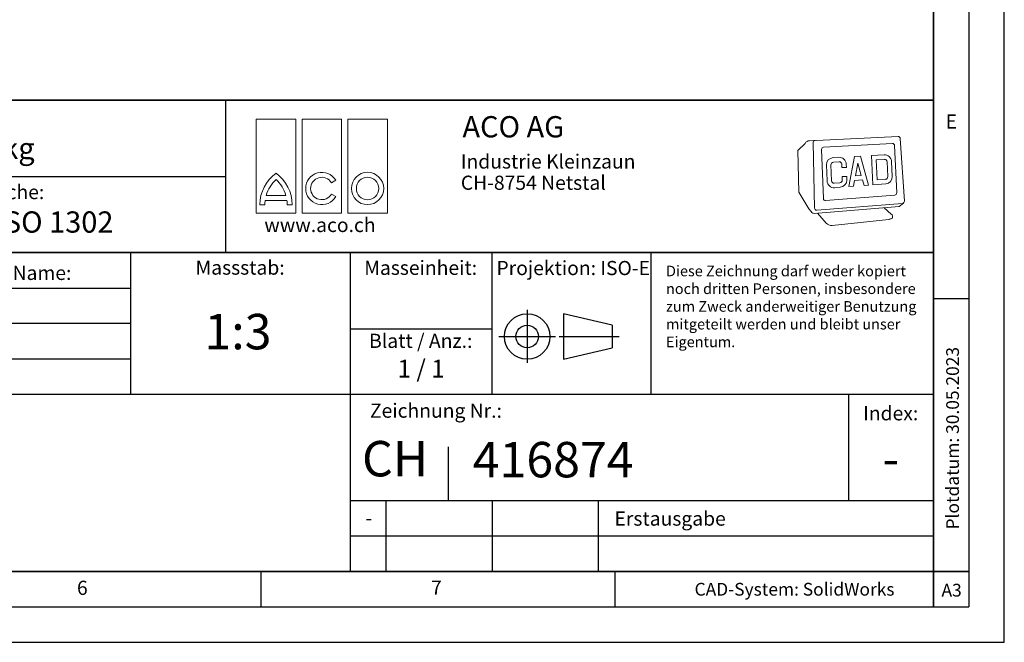
# Model space of a CAD drawing. Units: millimetres. Extents: x 0 to 420, y 0 to 297.
# Drawn here: x 281 to 420, y 0 to 88 of the extents above; entities that cross this region are included whole.
import ezdxf

# ---------------------------------------------------------------- set-up
doc = ezdxf.new("R2010")
doc.units = ezdxf.units.MM
doc.linetypes.add('CENTERX2', pattern=[20.32, 12.7, -2.54, 2.54, -2.54])
doc.layers.add('LINIEN-DICK', color=7, linetype='Continuous', lineweight=35)
doc.layers.add('LINIEN-NORMAL', color=7, linetype='Continuous', lineweight=25)
for name, color, linetype in [('LINIEN-DÜNN', 7, 'Continuous'), ('TEXT', 7, 'Continuous'), ('TEXT-DEUTSCH', 7, 'Continuous'), ('VORLAGE_TEXT', 7, 'Continuous')]:
    doc.layers.add(name, color=color, linetype=linetype)
doc.styles.add('SLDTEXTSTYLE0', font='TXT', dxfattribs={"width": 0.605})
doc.styles.add('SLDTEXTSTYLE1', font='TXT', dxfattribs={"width": 0.563})

# ---------------------------------------------------------------- blocks, each defined once
blk = doc.blocks.new('SW_NOTE_0')
at = {"color": 0, "linetype": 'Continuous', "lineweight": 0, "insert": (7.09, 2.58), "char_height": 2, "attachment_point": 2, "style": 'SLDTEXTSTYLE0'}
blk.add_mtext('www.aco.ch', dxfattribs=at)
blk = doc.blocks.new('SW_NOTE_0_1')
at = {"color": 0, "linetype": 'Continuous', "lineweight": 0, "insert": (0, 3.87), "char_height": 3, "attachment_point": 1, "style": 'SLDTEXTSTYLE0'}
blk.add_mtext('ACO AG', dxfattribs=at)
blk = doc.blocks.new('SW_NOTE_0_2')
at = {"color": 0, "linetype": 'Continuous', "lineweight": 0, "char_height": 2, "attachment_point": 1, "style": 'SLDTEXTSTYLE0'}
for s, insert in [('Industrie Kleinzaun', (0, 2.58)), ('CH-8754 Netstal', (0, -0.42))]:
    blk.add_mtext(s, dxfattribs=dict(at, insert=insert))
blk = doc.blocks.new('ACO-Logo')
at = {"color": 179, "linetype": 'Continuous', "lineweight": 18}
for p, q in [((0, 16.17), (0, 2.94)), ((5.59, 16.17), (0, 16.17)), ((5.59, 2.94), (5.59, 16.17)), ((6.46, 16.17), (6.46, 2.94)), ((12.05, 16.17), (6.46, 16.17)), ((12.05, 2.94), (12.05, 16.17)), ((12.93, 2.94), (12.93, 16.17)), ((12.93, 16.17), (18.52, 16.17)), ((18.52, 16.17), (18.52, 2.94)), ((77.51, 12.77), (76.49, 11.76)), ((90.64, 13.74), (78.15, 13.15)), ((78.63, 12.88), (78.84, 3.65)), ((80.13, 12.24), (89.85, 12.76)), ((91.53, 4.63), (90.96, 13.46)), ((76.49, 11.76), (76.65, 5.87)), ((79.85, 11.93), (80.09, 4.98)), ((86.88, 11.07), (88.67, 11.16)), ((90.46, 5.79), (90.16, 12.47)), ((81.17, 9.75), (81.24, 7.5)), ((81.47, 10.76), (82.27, 10.81)), ((81.51, 10.13), (82.31, 10.17)), ((82.69, 9.82), (82.71, 9.37)), ((83.33, 9.84), (83.34, 9.39)), ((83.7, 6.67), (84.51, 10.93)), ((84.51, 10.93), (85.35, 10.97)), ((84.64, 8.19), (84.97, 9.97)), ((84.97, 9.97), (85.45, 8.24)), ((85.35, 10.97), (86.49, 6.88)), ((87.08, 6.93), (86.88, 11.07)), ((87.55, 10.46), (88.71, 10.53)), ((87.68, 7.61), (87.55, 10.46)), ((89.19, 8.08), (89.09, 10.18)), ((89.82, 8.11), (89.73, 10.21)), ((80.53, 9.73), (80.61, 7.48)), ((82.71, 9.35), (83.34, 9.39)), ((10.61, 7.22), (11.22, 7.57)), ((81.63, 7.15), (82.43, 7.21)), ((82.75, 8.08), (83.39, 8.12)), ((82.75, 8.08), (82.77, 7.58)), ((83.39, 8.12), (83.4, 7.61)), ((84.36, 6.72), (84.51, 7.54)), ((84.51, 7.54), (85.63, 7.61)), ((84.64, 8.19), (85.45, 8.24)), ((85.63, 7.61), (85.85, 6.83)), ((87.08, 6.93), (88.91, 7.07)), ((87.68, 7.61), (88.85, 7.7)), ((11.23, 5.26), (10.63, 5.62)), ((76.65, 5.87), (78.03, 3.52)), ((81.68, 6.51), (82.48, 6.58)), ((83.7, 6.67), (84.36, 6.72)), ((85.85, 6.83), (86.49, 6.88)), ((1.26, 4.73), (4.33, 4.73)), ((4.18, 5.43), (1.41, 5.43)), ((79.16, 3.36), (91.26, 4.31)), ((80.41, 4.7), (90.18, 5.48)), ((90.8, 3.85), (91.4, 4.35)), ((0, 2.94), (5.59, 2.94)), ((0.51, 4.09), (1.21, 4.09)), ((4.37, 4.09), (5.08, 4.09)), ((6.46, 2.94), (12.05, 2.94)), ((18.52, 2.94), (12.93, 2.94)), ((78.03, 3.52), (78.36, 3.14)), ((78.36, 3.14), (78.47, 3.02)), ((78.8, 2.89), (90.8, 3.85)), ((79.26, 2.93), (80.49, 1.53)), ((88.68, 3.68), (89.67, 2.79)), ((89.67, 2.79), (89.75, 2.72)), ((81.34, 1.2), (89.33, 2.05)), ((89.75, 2.72), (89.8, 2.67)), ((89.8, 2.67), (89.84, 2.6)), ((89.84, 2.6), (89.87, 2.52)), ((89.87, 2.52), (89.87, 2.31))]:
    blk.add_line(p, q, dxfattribs=at)
for radius in [2.28, 1.58]:
    blk.add_circle((15.72, 6.41), radius, dxfattribs=at)
for centre, radius, start, end in [((78.19, 12.35), 0.8, 92.6996, 148.2554), ((78.93, 12.89), 0.3, 92.6996, 181.273), ((89.86, 12.46), 0.3, 2.5148, 93.0418), ((90.66, 13.44), 0.3, 3.7249, 92.6996), ((80.15, 11.94), 0.3, 93.0418, 181.9349), ((88.73, 10.16), 1, 2.6542, 93.1134), ((81.53, 9.76), 1, 93.1134, 181.9415), ((81.53, 9.76), 0.363, 93.1134, 181.9415), ((82.33, 9.81), 1, 1.9415, 93.1134), ((82.33, 9.81), 0.363, 1.9415, 93.1134), ((88.73, 10.16), 0.363, 2.6542, 93.1134), ((6.13, 4.07), 5.62, 126.4236, 179.7474), ((-0.54, 4.07), 5.62, 0.2526, 53.5764), ((9.26, 6.41), 2.28, 30.7309, 330), ((6.13, 4.07), 4.91, 132.7321, 163.9341), ((-0.54, 4.07), 4.91, 16.0659, 47.2679), ((9.26, 6.41), 1.58, 31.0558, 330), ((81.61, 7.51), 1, 181.9415, 274.3987), ((81.61, 7.51), 0.363, 181.9415, 274.3987), ((82.4, 7.57), 0.363, 274.3987, 1.9415), ((82.4, 7.57), 1, 274.3987, 1.9415), ((88.83, 8.07), 0.363, 274.3987, 2.6542), ((88.83, 8.07), 1, 274.3987, 2.6542), ((90.16, 5.78), 0.3, 274.6063, 2.5148), ((6.13, 4.07), 4.91, 172.3058, 179.7113), ((-0.54, 4.07), 4.91, 0.2887, 7.6942), ((80.39, 4.99), 0.3, 181.9349, 274.6063), ((91.23, 4.61), 0.3, 274.4996, 3.7249), ((78.77, 3.29), 0.4, 221.0091, 274.5606), ((79.14, 3.65), 0.3, 181.273, 274.4996), ((81.24, 2.19), 1, 221.4087, 276.0561), ((89.05, 4.1), 2.08, 277.7635, 279.1918), ((89.32, 2.43), 0.379, 279.1918, 281.4992), ((89.13, 3.35), 1.32, 281.4992, 285.2551), ((88.05, 7.32), 5.43, 285.2551, 287.1087), ((89.48, 2.66), 0.555, 287.1087, 303.6901), ((89.69, 2.35), 0.188, 303.6901, 332.3803), ((89.77, 2.31), 0.0984, 332.3803, 4.9765)]:
    blk.add_arc(centre, radius, start, end, dxfattribs=at)
at = {"color": 7, "linetype": 'Continuous', "lineweight": 0}
for name, p in [('SW_NOTE_0_1', (29.12, 12.75)), ('SW_NOTE_0_2', (28.89, 8.64)), ('SW_NOTE_0', (1.9, -0.32))]:
    blk.add_blockref(name, p, dxfattribs=at)
blk = doc.blocks.new('SW_NOTE_0_3')
at = {"color": 0, "linetype": 'Continuous', "lineweight": 0, "char_height": 1.5, "attachment_point": 1, "style": 'SLDTEXTSTYLE0'}
for s, insert in [('Diese Zeichnung darf weder kopiert', (0, 1.93)), ('noch dritten Personen, insbesondere', (0, -0.57)), ('zum Zweck anderweitiger Benutzung', (0, -3.07)), ('mitgeteilt werden und bleibt unser', (0, -5.57)), ('Eigentum.', (0, -8.07))]:
    blk.add_mtext(s, dxfattribs=dict(at, insert=insert))

msp = doc.modelspace()

# ---------------------------------------------------------------- linework, layer by layer
at = {"layer": 'LINIEN-DICK'}
for p, q in [((410, 5), (410, 287)), ((228, 76.5), (410, 76.5)), ((20, 10), (415, 10))]:
    msp.add_line(p, q, dxfattribs=at)
at = {"layer": 'LINIEN-DÜNN'}
for p, q in [((420, 0), (420, 297)), ((415, 292), (415, 5)), ((228, 65.75), (310, 65.75)), ((228, 55), (410, 55)), ((410, 55), (228, 55)), ((347.6611, 35), (347.6611, 55)), ((370.0572, 55.012), (370.0572, 35)), ((228, 50), (296.6, 50)), ((410, 48.5), (415, 48.5)), ((357.7662, 46.372), (357.7662, 39.9353)), ((364.6059, 44.7376), (357.7662, 46.372)), ((296.6, 45), (228, 45)), ((364.6059, 44.7376), (364.6059, 41.5697)), ((347.6611, 44.2134), (327.6611, 44.2134)), ((357.7662, 39.9353), (364.6059, 41.5697)), ((228, 40), (296.6, 40)), ((398, 35), (398, 20)), ((341.4855, 20), (341.4855, 27.5647)), ((327.6611, 20), (410, 20)), ((332.6611, 20), (332.6611, 10)), ((347.6611, 20), (347.6611, 10)), ((362.6611, 20), (362.6611, 10)), ((410, 15), (327.6611, 15)), ((315, 10), (315, 5)), ((365, 10), (365, 5)), ((15, 5), (415, 5)), ((0, 0), (420, 0))]:
    msp.add_line(p, q, dxfattribs=at)
at = {"layer": 'LINIEN-DÜNN', "linetype": 'CENTERX2'}
for p, q in [((352.6175, 46.908), (352.6175, 39.4622)), ((348.624, 43.1537), (356.6109, 43.1537)), ((357.1289, 43.1537), (365.6255, 43.1537))]:
    msp.add_line(p, q, dxfattribs=at)
at = {"layer": 'LINIEN-DÜNN'}
for radius in [3.2183, 1.584]:
    msp.add_circle((352.6175, 43.1537), radius, dxfattribs=at)
at = {"layer": 'LINIEN-NORMAL'}
for p, q in [((310, 76.5), (310, 55)), ((410, 55), (228, 55)), ((296.6, 55), (296.6, 35)), ((327.6611, 10), (327.6611, 55)), ((228, 35), (410, 35))]:
    msp.add_line(p, q, dxfattribs=at)

# ---------------------------------------------------------------- block references
at = {"color": 7, "linetype": 'Continuous'}
msp.add_blockref('ACO-Logo', (314.3511, 57.6366), dxfattribs=at)
at = {"color": 7, "linetype": 'Continuous', "lineweight": 0}
msp.add_blockref('SW_NOTE_0_3', (372.2204, 51.2203), dxfattribs=at)

# ---------------------------------------------------------------- texts
at = {"layer": 'TEXT', "style": 'SLDTEXTSTYLE0'}
for s, insert, char_height, attachment_point in [('4.95 kg', (269.6126, 71.2122), 3, 1), ('DIN ISO 1302', (269.6126, 60.8119), 3, 1), ('416874', (344.9268, 28.2773), 5, 1), ('-', (403.9761, 28.4395), 5, 2), ('Erstausgabe', (364.9469, 18.4594), 2, 1), ('-', (330.2295, 18.5245), 2, 2)]:
    msp.add_mtext(s, dxfattribs=dict(at, insert=insert, char_height=char_height, attachment_point=attachment_point))
at = {"layer": 'TEXT-DEUTSCH', "insert": (411.7953, 41.6799), "char_height": 1.8, "attachment_point": 3, "rotation": 90, "style": 'SLDTEXTSTYLE0'}
msp.add_mtext('Plotdatum: 30.05.2023', dxfattribs=at)
at = {"layer": 'VORLAGE_TEXT'}
for s, insert, char_height, attachment_point, style in [('E', (412.5161, 74.5096), 2, 2, 'SLDTEXTSTYLE0'), ('Oberfläche:', (269.6126, 64.5423), 2, 1, 'SLDTEXTSTYLE0'), ('Name:', (279.9349, 53.1361), 2, 1, 'SLDTEXTSTYLE0'), ('Massstab:', (312.0687, 53.8816), 2, 2, 'SLDTEXTSTYLE0'), ('Masseinheit:', (337.5699, 53.8554), 2, 2, 'SLDTEXTSTYLE0'), ('Projektion: ISO-E', (348.2746, 53.8191), 2, 1, 'SLDTEXTSTYLE0'), ('1:3', (311.7649, 46.349), 5, 2, 'SLDTEXTSTYLE0'), ('Blatt / Anz.:', (337.5802, 43.5452), 2, 2, 'SLDTEXTSTYLE0'), ('1 / 1', (337.6348, 39.8697), 2.5, 2, 'SLDTEXTSTYLE1'), ('Zeichnung Nr.:', (330.407, 33.6926), 2, 1, 'SLDTEXTSTYLE0'), ('Index:', (403.9553, 33.3249), 2, 2, 'SLDTEXTSTYLE0'), ('CH', (329.2896, 28.4139), 5, 1, 'SLDTEXTSTYLE0'), ('6', (289.7886, 8.6885), 2, 2, 'SLDTEXTSTYLE0'), ('7', (339.8003, 8.7205), 2, 2, 'SLDTEXTSTYLE0'), ('CAD-System: SolidWorks', (390.3696, 8.3847), 1.8, 2, 'SLDTEXTSTYLE0'), ('A3', (412.5579, 8.255), 1.8, 2, 'SLDTEXTSTYLE0')]:
    msp.add_mtext(s, dxfattribs=dict(at, insert=insert, char_height=char_height, attachment_point=attachment_point, style=style))

doc.saveas('drawing.dxf')
